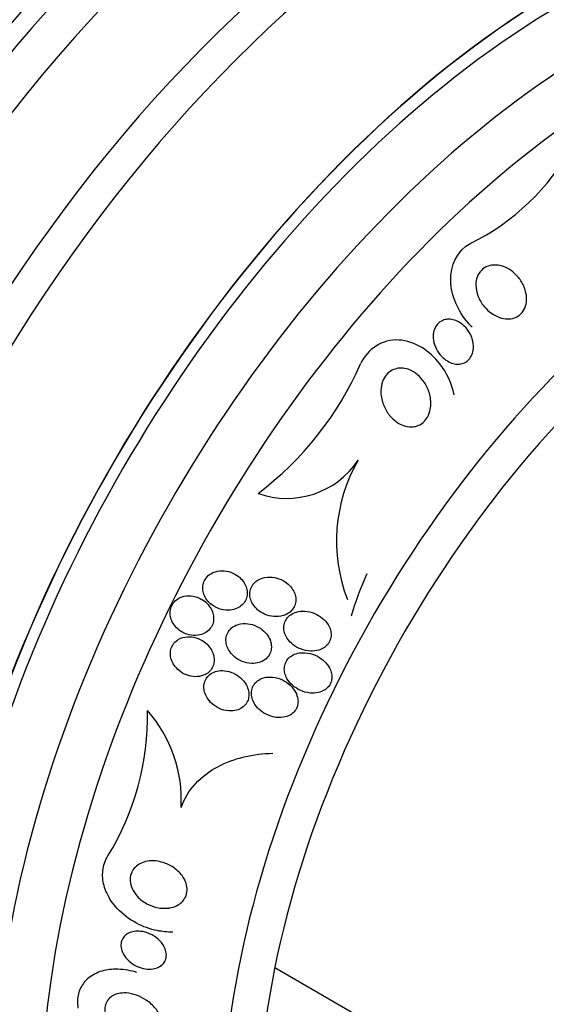
# Model space of a CAD drawing. Units: millimetres. Extents: x 0 to 1464, y 0 to 3421.
# Drawn here: x 1429 to 1440, y 321 to 341 of the extents above; entities that cross this region are included whole.
import ezdxf

# ---------------------------------------------------------------- set-up
doc = ezdxf.new("R2010")
doc.units = ezdxf.units.MM
doc.layers.add('DV6_Défaut', color=7, linetype='Continuous')
doc.layers.add('Défaut', color=7, linetype='Continuous')

# ---------------------------------------------------------------- blocks, each defined once
blk = doc.blocks.new('SE5')
at = {"layer": 'DV6_Défaut', "color": 7, "linetype": 'Continuous'}
blk.add_line((1437.477, 319.627), (1434.597, 321.29), dxfattribs=at)
for centre, radius, start, end in [((1436.505, 340.868), 4.931, 296.3422, 330.9337), ((1430.1, 336.7), 6.876, 307.1009, 336.2164), ((1434.848, 332.907), 1.794, 250.4595, 326.2872), ((1439.281, 330.221), 3.393, 150.1139, 201.0918), ((1442.777, 326.696), 6.868, 155.5908, 163.4523), ((1426.342, 326.565), 5.598, 328.4191, 1.1237), ((1429.82, 324.805), 2.825, 356.848, 41.4118)]:
    blk.add_arc(centre, radius, start, end, dxfattribs=at)
for centre, major_axis, start_param, end_param in [((1431.09, 331.914), (13.417, 23.239), 0, 3.401435), ((1431.55, 331.648), (13.294, 23.026), 0, 3.455054), ((1431.974, 331.403), (13.173, 22.816), 0, 3.441293), ((1432.681, 330.995), (12.953, 22.435), 0, 3.454554), ((1435.156, 329.566), (11.988, 20.764), 0, 3.616357), ((1431.55, 331.648), (12.907, 22.356), 0.785398, 2.463731), ((1435.509, 329.362), (11.823, 20.477), 0, 3.64051), ((1436.423, 328.835), (-11, -19.053), 3.141593, 6.283185), ((1436.423, 328.835), (11.327, 19.62), 0, 3.497244), ((1437.13, 328.426), (-11, -19.053), 3.148068, 6.241219), ((1438.191, 327.814), (-10.25, -17.754), 3.141593, 6.283185), ((1438.792, 327.467), (-10.25, -17.754), 3.144259, 6.253115), ((1435.509, 329.362), (11.386, 19.721), 0.785398, 3.34708), ((1440.665, 326.385), (-9.453, -16.373), 2.550536, 6.283185), ((1440.665, 326.385), (-9.45, -16.368), 2.5509, 6.283185), ((1440.665, 326.385), (-9.25, -16.021), 2.820367, 6.283185), ((1441.461, 325.926), (-9, -15.588), 2.76398, 6.283185), ((1442.099, 325.558), (-8.75, -15.155), 2.844537, 6.283185), ((1444.299, 324.288), (-7.625, -13.207), 2.47123, 6.283185), ((1444.687, 324.064), (-7.375, -12.774), 2.270975, 6.283185)]:
    blk.add_ellipse(centre, major_axis=major_axis, ratio=0.57735, start_param=start_param, end_param=end_param, dxfattribs=at)
for points, knots in [([(1438.723, 334.694), (1438.695, 334.721), (1438.669, 334.75), (1438.427, 335.031), (1438.286, 335.347), (1438.265, 335.982), (1438.413, 336.306), (1438.693, 336.45)], [0, 0, 0, 0, 0.054885, 0.054885, 0.527442, 0.527442, 1, 1, 1, 1]), ([(1439.47, 334.866), (1439.41, 334.866), (1439.349, 334.878), (1439.292, 334.899), (1439.235, 334.919), (1439.181, 334.948), (1439.131, 334.983), (1439.072, 335.024), (1439.018, 335.074), (1438.973, 335.129), (1438.921, 335.192), (1438.878, 335.264), (1438.848, 335.339), (1438.818, 335.417), (1438.8, 335.5), (1438.801, 335.581), (1438.801, 335.636), (1438.81, 335.692), (1438.829, 335.743), (1438.848, 335.794), (1438.877, 335.843), (1438.915, 335.882), (1438.947, 335.915), (1438.987, 335.943), (1439.031, 335.962), (1439.07, 335.979), (1439.114, 335.989), (1439.158, 335.993), (1439.205, 335.997), (1439.252, 335.993), (1439.299, 335.984), (1439.351, 335.973), (1439.403, 335.954), (1439.452, 335.929), (1439.51, 335.9), (1439.563, 335.861), (1439.611, 335.818), (1439.668, 335.766), (1439.717, 335.706), (1439.756, 335.641), (1439.799, 335.569), (1439.832, 335.49), (1439.848, 335.409), (1439.861, 335.345), (1439.865, 335.279), (1439.857, 335.216), (1439.85, 335.164), (1439.835, 335.114), (1439.812, 335.068), (1439.788, 335.022), (1439.755, 334.98), (1439.715, 334.948), (1439.681, 334.92), (1439.64, 334.899), (1439.597, 334.885), (1439.556, 334.872), (1439.513, 334.866), (1439.47, 334.866)], [0, 0, 0, 0, 0.052509, 0.052509, 0.052509, 0.10452, 0.10452, 0.10452, 0.16582, 0.16582, 0.16582, 0.236484, 0.236484, 0.236484, 0.309483, 0.309483, 0.309483, 0.35899, 0.35899, 0.35899, 0.409021, 0.409021, 0.409021, 0.451696, 0.451696, 0.451696, 0.490712, 0.490712, 0.490712, 0.531498, 0.531498, 0.531498, 0.577997, 0.577997, 0.577997, 0.633227, 0.633227, 0.633227, 0.698512, 0.698512, 0.698512, 0.771042, 0.771042, 0.771042, 0.828264, 0.828264, 0.828264, 0.874802, 0.874802, 0.874802, 0.9218, 0.9218, 0.9218, 0.962223, 0.962223, 0.962223, 1, 1, 1, 1]), ([(1438.725, 334.448), (1438.745, 334.384), (1438.754, 334.316), (1438.749, 334.251), (1438.746, 334.204), (1438.736, 334.157), (1438.718, 334.115), (1438.703, 334.079), (1438.682, 334.046), (1438.656, 334.018), (1438.63, 333.989), (1438.597, 333.966), (1438.562, 333.949), (1438.531, 333.935), (1438.496, 333.926), (1438.461, 333.922), (1438.425, 333.919), (1438.388, 333.921), (1438.353, 333.928), (1438.313, 333.936), (1438.274, 333.95), (1438.237, 333.969), (1438.193, 333.991), (1438.152, 334.02), (1438.115, 334.053), (1438.071, 334.093), (1438.032, 334.14), (1438.001, 334.19), (1437.965, 334.248), (1437.938, 334.312), (1437.923, 334.377), (1437.91, 334.433), (1437.905, 334.491), (1437.911, 334.548), (1437.916, 334.593), (1437.928, 334.638), (1437.947, 334.678), (1437.963, 334.713), (1437.985, 334.745), (1438.012, 334.772), (1438.039, 334.798), (1438.072, 334.82), (1438.107, 334.835), (1438.14, 334.849), (1438.175, 334.857), (1438.211, 334.859), (1438.247, 334.862), (1438.285, 334.859), (1438.321, 334.85), (1438.361, 334.841), (1438.401, 334.826), (1438.438, 334.806), (1438.482, 334.782), (1438.523, 334.751), (1438.559, 334.717), (1438.602, 334.675), (1438.64, 334.627), (1438.669, 334.575), (1438.692, 334.535), (1438.711, 334.492), (1438.725, 334.448)], [0, 0, 0, 0, 0.072274, 0.072274, 0.072274, 0.123262, 0.123262, 0.123262, 0.165677, 0.165677, 0.165677, 0.208404, 0.208404, 0.208404, 0.246577, 0.246577, 0.246577, 0.285042, 0.285042, 0.285042, 0.328549, 0.328549, 0.328549, 0.380751, 0.380751, 0.380751, 0.443937, 0.443937, 0.443937, 0.516616, 0.516616, 0.516616, 0.578665, 0.578665, 0.578665, 0.628396, 0.628396, 0.628396, 0.670276, 0.670276, 0.670276, 0.712407, 0.712407, 0.712407, 0.75078, 0.75078, 0.75078, 0.789936, 0.789936, 0.789936, 0.834222, 0.834222, 0.834222, 0.887063, 0.887063, 0.887063, 0.950582, 0.950582, 0.950582, 1, 1, 1, 1]), ([(1438.349, 333.282), (1438.298, 333.515), (1438.193, 333.737), (1437.842, 334.191), (1437.535, 334.404), (1436.851, 334.447), (1436.527, 334.232), (1436.392, 333.927)], [0, 0, 0, 0, 0.260438, 0.260438, 0.630219, 0.630219, 1, 1, 1, 1]), ([(1437.454, 332.607), (1437.399, 332.606), (1437.343, 332.616), (1437.291, 332.635), (1437.239, 332.653), (1437.19, 332.679), (1437.145, 332.711), (1437.079, 332.757), (1437.021, 332.816), (1436.974, 332.88), (1436.926, 332.946), (1436.887, 333.019), (1436.86, 333.095), (1436.83, 333.181), (1436.813, 333.274), (1436.815, 333.364), (1436.817, 333.429), (1436.828, 333.495), (1436.85, 333.556), (1436.868, 333.605), (1436.894, 333.653), (1436.927, 333.693), (1436.96, 333.734), (1437.003, 333.769), (1437.049, 333.793), (1437.09, 333.814), (1437.135, 333.828), (1437.18, 333.834), (1437.224, 333.84), (1437.269, 333.838), (1437.312, 333.83), (1437.36, 333.822), (1437.406, 333.806), (1437.45, 333.785), (1437.513, 333.754), (1437.572, 333.711), (1437.622, 333.662), (1437.673, 333.611), (1437.717, 333.553), (1437.752, 333.491), (1437.795, 333.417), (1437.827, 333.334), (1437.844, 333.251), (1437.862, 333.161), (1437.866, 333.067), (1437.849, 332.978), (1437.838, 332.921), (1437.819, 332.864), (1437.791, 332.814), (1437.767, 332.772), (1437.737, 332.734), (1437.701, 332.702), (1437.665, 332.67), (1437.622, 332.645), (1437.576, 332.629), (1437.537, 332.615), (1437.496, 332.608), (1437.454, 332.607)], [0, 0, 0, 0, 0.046373, 0.046373, 0.046373, 0.092244, 0.092244, 0.092244, 0.159535, 0.159535, 0.159535, 0.227607, 0.227607, 0.227607, 0.304862, 0.304862, 0.304862, 0.360356, 0.360356, 0.360356, 0.405058, 0.405058, 0.405058, 0.450223, 0.450223, 0.450223, 0.488873, 0.488873, 0.488873, 0.525702, 0.525702, 0.525702, 0.566005, 0.566005, 0.566005, 0.624925, 0.624925, 0.624925, 0.684608, 0.684608, 0.684608, 0.756912, 0.756912, 0.756912, 0.834333, 0.834333, 0.834333, 0.88363, 0.88363, 0.88363, 0.924311, 0.924311, 0.924311, 0.965311, 0.965311, 0.965311, 1, 1, 1, 1]), ([(1433.842, 328.83), (1433.877, 328.849), (1433.909, 328.875), (1433.936, 328.904), (1433.963, 328.934), (1433.985, 328.969), (1434, 329.007), (1434.014, 329.042), (1434.021, 329.08), (1434.023, 329.118), (1434.024, 329.156), (1434.02, 329.195), (1434.01, 329.232), (1433.999, 329.272), (1433.981, 329.311), (1433.959, 329.347), (1433.933, 329.388), (1433.901, 329.426), (1433.865, 329.458), (1433.823, 329.495), (1433.774, 329.526), (1433.723, 329.549), (1433.666, 329.575), (1433.605, 329.591), (1433.543, 329.597), (1433.48, 329.602), (1433.416, 329.596), (1433.356, 329.578), (1433.313, 329.564), (1433.272, 329.544), (1433.236, 329.518), (1433.199, 329.491), (1433.167, 329.457), (1433.144, 329.418), (1433.123, 329.385), (1433.108, 329.346), (1433.1, 329.307), (1433.092, 329.27), (1433.091, 329.231), (1433.096, 329.194), (1433.1, 329.154), (1433.112, 329.115), (1433.128, 329.078), (1433.146, 329.037), (1433.171, 328.999), (1433.2, 328.965), (1433.234, 328.925), (1433.274, 328.89), (1433.318, 328.862), (1433.368, 328.83), (1433.424, 328.806), (1433.481, 328.791), (1433.543, 328.775), (1433.608, 328.769), (1433.671, 328.776), (1433.72, 328.781), (1433.77, 328.794), (1433.815, 328.816), (1433.824, 328.82), (1433.833, 328.825), (1433.842, 328.83)], [0, 0, 0, 0, 0.043824, 0.043824, 0.043824, 0.08788, 0.08788, 0.08788, 0.129318, 0.129318, 0.129318, 0.17082, 0.17082, 0.17082, 0.216491, 0.216491, 0.216491, 0.269338, 0.269338, 0.269338, 0.330806, 0.330806, 0.330806, 0.399106, 0.399106, 0.399106, 0.467798, 0.467798, 0.467798, 0.516908, 0.516908, 0.516908, 0.566415, 0.566415, 0.566415, 0.609997, 0.609997, 0.609997, 0.651186, 0.651186, 0.651186, 0.694543, 0.694543, 0.694543, 0.743459, 0.743459, 0.743459, 0.800249, 0.800249, 0.800249, 0.865176, 0.865176, 0.865176, 0.934571, 0.934571, 0.934571, 0.989018, 0.989018, 0.989018, 1, 1, 1, 1]), ([(1434.596, 329.456), (1434.53, 329.469), (1434.46, 329.471), (1434.393, 329.458), (1434.346, 329.449), (1434.299, 329.433), (1434.256, 329.41), (1434.221, 329.39), (1434.188, 329.364), (1434.16, 329.333), (1434.133, 329.302), (1434.111, 329.266), (1434.097, 329.227), (1434.084, 329.193), (1434.077, 329.155), (1434.076, 329.118), (1434.076, 329.08), (1434.081, 329.043), (1434.092, 329.007), (1434.103, 328.967), (1434.121, 328.929), (1434.144, 328.894), (1434.17, 328.853), (1434.203, 328.816), (1434.24, 328.784), (1434.283, 328.746), (1434.333, 328.715), (1434.385, 328.691), (1434.445, 328.664), (1434.51, 328.647), (1434.576, 328.641), (1434.643, 328.635), (1434.712, 328.641), (1434.776, 328.661), (1434.819, 328.674), (1434.861, 328.694), (1434.898, 328.721), (1434.935, 328.747), (1434.967, 328.782), (1434.991, 328.82), (1435.011, 328.854), (1435.026, 328.891), (1435.033, 328.93), (1435.039, 328.965), (1435.04, 329.003), (1435.035, 329.038), (1435.03, 329.077), (1435.019, 329.114), (1435.003, 329.15), (1434.985, 329.19), (1434.961, 329.228), (1434.932, 329.262), (1434.897, 329.303), (1434.856, 329.339), (1434.812, 329.368), (1434.76, 329.402), (1434.702, 329.429), (1434.641, 329.445), (1434.627, 329.449), (1434.612, 329.453), (1434.596, 329.456)], [0, 0, 0, 0, 0.073187, 0.073187, 0.073187, 0.12507, 0.12507, 0.12507, 0.16897, 0.16897, 0.16897, 0.213159, 0.213159, 0.213159, 0.253007, 0.253007, 0.253007, 0.292891, 0.292891, 0.292891, 0.337159, 0.337159, 0.337159, 0.389133, 0.389133, 0.389133, 0.450884, 0.450884, 0.450884, 0.521349, 0.521349, 0.521349, 0.59375, 0.59375, 0.59375, 0.642122, 0.642122, 0.642122, 0.691002, 0.691002, 0.691002, 0.732798, 0.732798, 0.732798, 0.771481, 0.771481, 0.771481, 0.812586, 0.812586, 0.812586, 0.860093, 0.860093, 0.860093, 0.916909, 0.916909, 0.916909, 0.98371, 0.98371, 0.98371, 1, 1, 1, 1]), ([(1432.993, 329.038), (1432.93, 329.063), (1432.861, 329.076), (1432.794, 329.075), (1432.735, 329.073), (1432.675, 329.061), (1432.622, 329.037), (1432.584, 329.02), (1432.548, 328.997), (1432.517, 328.968), (1432.487, 328.939), (1432.461, 328.904), (1432.443, 328.866), (1432.426, 328.831), (1432.416, 328.793), (1432.412, 328.755), (1432.407, 328.716), (1432.409, 328.676), (1432.417, 328.639), (1432.426, 328.597), (1432.441, 328.557), (1432.46, 328.52), (1432.483, 328.478), (1432.513, 328.439), (1432.547, 328.405), (1432.585, 328.366), (1432.631, 328.333), (1432.679, 328.307), (1432.733, 328.279), (1432.792, 328.26), (1432.852, 328.251), (1432.912, 328.242), (1432.975, 328.244), (1433.034, 328.258), (1433.078, 328.268), (1433.121, 328.286), (1433.159, 328.31), (1433.197, 328.334), (1433.232, 328.366), (1433.258, 328.403), (1433.281, 328.436), (1433.299, 328.473), (1433.309, 328.512), (1433.319, 328.548), (1433.322, 328.587), (1433.32, 328.625), (1433.318, 328.665), (1433.309, 328.705), (1433.295, 328.742), (1433.28, 328.784), (1433.257, 328.825), (1433.23, 328.861), (1433.199, 328.902), (1433.161, 328.939), (1433.119, 328.97), (1433.08, 328.998), (1433.038, 329.021), (1432.993, 329.038)], [0, 0, 0, 0, 0.07532, 0.07532, 0.07532, 0.14077, 0.14077, 0.14077, 0.186944, 0.186944, 0.186944, 0.233365, 0.233365, 0.233365, 0.276006, 0.276006, 0.276006, 0.318512, 0.318512, 0.318512, 0.364673, 0.364673, 0.364673, 0.417255, 0.417255, 0.417255, 0.477632, 0.477632, 0.477632, 0.544416, 0.544416, 0.544416, 0.612087, 0.612087, 0.612087, 0.661839, 0.661839, 0.661839, 0.711991, 0.711991, 0.711991, 0.756123, 0.756123, 0.756123, 0.79776, 0.79776, 0.79776, 0.841515, 0.841515, 0.841515, 0.89077, 0.89077, 0.89077, 0.947676, 0.947676, 0.947676, 1, 1, 1, 1]), ([(1435.612, 327.981), (1435.644, 328.001), (1435.674, 328.025), (1435.699, 328.053), (1435.723, 328.082), (1435.743, 328.115), (1435.756, 328.151), (1435.768, 328.184), (1435.775, 328.22), (1435.776, 328.255), (1435.776, 328.291), (1435.771, 328.327), (1435.762, 328.361), (1435.751, 328.401), (1435.733, 328.439), (1435.712, 328.473), (1435.68, 328.525), (1435.638, 328.572), (1435.591, 328.61), (1435.543, 328.649), (1435.489, 328.681), (1435.432, 328.705), (1435.366, 328.733), (1435.295, 328.75), (1435.223, 328.754), (1435.167, 328.756), (1435.109, 328.751), (1435.055, 328.736), (1435.011, 328.723), (1434.969, 328.704), (1434.932, 328.679), (1434.9, 328.657), (1434.871, 328.63), (1434.849, 328.6), (1434.826, 328.569), (1434.809, 328.533), (1434.798, 328.496), (1434.789, 328.462), (1434.785, 328.426), (1434.787, 328.391), (1434.789, 328.353), (1434.796, 328.316), (1434.809, 328.282), (1434.823, 328.241), (1434.844, 328.203), (1434.869, 328.168), (1434.899, 328.126), (1434.935, 328.089), (1434.976, 328.056), (1435.024, 328.017), (1435.08, 327.986), (1435.138, 327.963), (1435.204, 327.936), (1435.276, 327.921), (1435.347, 327.918), (1435.404, 327.916), (1435.461, 327.923), (1435.516, 327.939), (1435.549, 327.949), (1435.582, 327.963), (1435.612, 327.981)], [0, 0, 0, 0, 0.03942, 0.03942, 0.03942, 0.079093, 0.079093, 0.079093, 0.116154, 0.116154, 0.116154, 0.153734, 0.153734, 0.153734, 0.196619, 0.196619, 0.196619, 0.260783, 0.260783, 0.260783, 0.325706, 0.325706, 0.325706, 0.401116, 0.401116, 0.401116, 0.460622, 0.460622, 0.460622, 0.50799, 0.50799, 0.50799, 0.548075, 0.548075, 0.548075, 0.588365, 0.588365, 0.588365, 0.625595, 0.625595, 0.625595, 0.664423, 0.664423, 0.664423, 0.709158, 0.709158, 0.709158, 0.763305, 0.763305, 0.763305, 0.828954, 0.828954, 0.828954, 0.903973, 0.903973, 0.903973, 0.963438, 0.963438, 0.963438, 1, 1, 1, 1]), ([(1434.525, 328.046), (1434.52, 328.094), (1434.505, 328.142), (1434.483, 328.186), (1434.462, 328.23), (1434.433, 328.27), (1434.4, 328.306), (1434.362, 328.348), (1434.316, 328.384), (1434.267, 328.413), (1434.211, 328.446), (1434.149, 328.471), (1434.085, 328.484), (1434.02, 328.498), (1433.95, 328.5), (1433.885, 328.488), (1433.839, 328.48), (1433.794, 328.465), (1433.754, 328.442), (1433.713, 328.42), (1433.676, 328.389), (1433.647, 328.352), (1433.623, 328.321), (1433.604, 328.285), (1433.592, 328.247), (1433.581, 328.212), (1433.576, 328.174), (1433.577, 328.138), (1433.578, 328.099), (1433.585, 328.061), (1433.597, 328.024), (1433.611, 327.983), (1433.631, 327.943), (1433.656, 327.907), (1433.685, 327.864), (1433.721, 327.826), (1433.761, 327.793), (1433.808, 327.755), (1433.862, 327.723), (1433.919, 327.701), (1433.981, 327.676), (1434.048, 327.661), (1434.115, 327.66), (1434.168, 327.658), (1434.222, 327.665), (1434.273, 327.68), (1434.314, 327.693), (1434.355, 327.712), (1434.39, 327.738), (1434.425, 327.764), (1434.456, 327.797), (1434.479, 327.834), (1434.499, 327.866), (1434.513, 327.903), (1434.52, 327.94), (1434.527, 327.975), (1434.529, 328.011), (1434.525, 328.046)], [0, 0, 0, 0, 0.052624, 0.052624, 0.052624, 0.104764, 0.104764, 0.104764, 0.165855, 0.165855, 0.165855, 0.235959, 0.235959, 0.235959, 0.308286, 0.308286, 0.308286, 0.357955, 0.357955, 0.357955, 0.408136, 0.408136, 0.408136, 0.451059, 0.451059, 0.451059, 0.490408, 0.490408, 0.490408, 0.53153, 0.53153, 0.53153, 0.578322, 0.578322, 0.578322, 0.633716, 0.633716, 0.633716, 0.698884, 0.698884, 0.698884, 0.770875, 0.770875, 0.770875, 0.827754, 0.827754, 0.827754, 0.874379, 0.874379, 0.874379, 0.921441, 0.921441, 0.921441, 0.96219, 0.96219, 0.96219, 1, 1, 1, 1]), ([(1433.146, 327.429), (1433.181, 327.447), (1433.213, 327.471), (1433.239, 327.499), (1433.266, 327.527), (1433.288, 327.561), (1433.304, 327.596), (1433.319, 327.631), (1433.327, 327.668), (1433.33, 327.705), (1433.333, 327.744), (1433.33, 327.783), (1433.322, 327.82), (1433.312, 327.862), (1433.296, 327.903), (1433.275, 327.941), (1433.25, 327.985), (1433.219, 328.025), (1433.183, 328.061), (1433.141, 328.101), (1433.093, 328.135), (1433.041, 328.161), (1432.985, 328.19), (1432.923, 328.209), (1432.86, 328.216), (1432.8, 328.224), (1432.736, 328.22), (1432.678, 328.203), (1432.636, 328.191), (1432.597, 328.173), (1432.562, 328.148), (1432.526, 328.124), (1432.495, 328.092), (1432.472, 328.056), (1432.451, 328.024), (1432.435, 327.987), (1432.426, 327.95), (1432.417, 327.913), (1432.415, 327.874), (1432.418, 327.837), (1432.421, 327.796), (1432.431, 327.755), (1432.446, 327.718), (1432.463, 327.674), (1432.487, 327.633), (1432.515, 327.597), (1432.548, 327.554), (1432.589, 327.516), (1432.633, 327.485), (1432.682, 327.45), (1432.739, 327.423), (1432.797, 327.405), (1432.857, 327.387), (1432.922, 327.379), (1432.985, 327.384), (1433.041, 327.389), (1433.097, 327.404), (1433.146, 327.429)], [0, 0, 0, 0, 0.042715, 0.042715, 0.042715, 0.085604, 0.085604, 0.085604, 0.126618, 0.126618, 0.126618, 0.168762, 0.168762, 0.168762, 0.215875, 0.215875, 0.215875, 0.270685, 0.270685, 0.270685, 0.33406, 0.33406, 0.33406, 0.403171, 0.403171, 0.403171, 0.470651, 0.470651, 0.470651, 0.517667, 0.517667, 0.517667, 0.565007, 0.565007, 0.565007, 0.607495, 0.607495, 0.607495, 0.648822, 0.648822, 0.648822, 0.693222, 0.693222, 0.693222, 0.743845, 0.743845, 0.743845, 0.80265, 0.80265, 0.80265, 0.869137, 0.869137, 0.869137, 0.938491, 0.938491, 0.938491, 1, 1, 1, 1]), ([(1435.682, 327.136), (1435.708, 327.159), (1435.732, 327.186), (1435.749, 327.216), (1435.767, 327.247), (1435.78, 327.281), (1435.786, 327.315), (1435.793, 327.349), (1435.793, 327.384), (1435.789, 327.418), (1435.785, 327.456), (1435.774, 327.493), (1435.76, 327.528), (1435.737, 327.58), (1435.705, 327.629), (1435.667, 327.672), (1435.628, 327.715), (1435.583, 327.753), (1435.534, 327.784), (1435.474, 327.821), (1435.407, 327.85), (1435.339, 327.867), (1435.266, 327.885), (1435.189, 327.89), (1435.116, 327.879), (1435.069, 327.872), (1435.023, 327.858), (1434.981, 327.837), (1434.946, 327.819), (1434.914, 327.796), (1434.886, 327.768), (1434.859, 327.739), (1434.836, 327.706), (1434.821, 327.669), (1434.808, 327.637), (1434.8, 327.601), (1434.798, 327.566), (1434.795, 327.531), (1434.799, 327.494), (1434.807, 327.459), (1434.817, 327.42), (1434.832, 327.381), (1434.852, 327.346), (1434.882, 327.292), (1434.923, 327.244), (1434.968, 327.204), (1435.015, 327.163), (1435.068, 327.128), (1435.124, 327.101), (1435.19, 327.07), (1435.262, 327.05), (1435.335, 327.042), (1435.392, 327.037), (1435.452, 327.039), (1435.509, 327.052), (1435.552, 327.062), (1435.595, 327.078), (1435.633, 327.101), (1435.65, 327.111), (1435.667, 327.123), (1435.682, 327.136)], [0, 0, 0, 0, 0.036558, 0.036558, 0.036558, 0.073195, 0.073195, 0.073195, 0.109078, 0.109078, 0.109078, 0.148735, 0.148735, 0.148735, 0.208468, 0.208468, 0.208468, 0.269114, 0.269114, 0.269114, 0.342996, 0.342996, 0.342996, 0.421144, 0.421144, 0.421144, 0.469925, 0.469925, 0.469925, 0.510627, 0.510627, 0.510627, 0.551623, 0.551623, 0.551623, 0.58832, 0.58832, 0.58832, 0.625569, 0.625569, 0.625569, 0.668056, 0.668056, 0.668056, 0.731911, 0.731911, 0.731911, 0.796586, 0.796586, 0.796586, 0.87282, 0.87282, 0.87282, 0.933256, 0.933256, 0.933256, 0.979378, 0.979378, 0.979378, 1, 1, 1, 1]), ([(1433.741, 327.454), (1433.68, 327.483), (1433.612, 327.503), (1433.545, 327.509), (1433.493, 327.514), (1433.44, 327.511), (1433.389, 327.499), (1433.348, 327.489), (1433.307, 327.472), (1433.27, 327.449), (1433.234, 327.426), (1433.201, 327.395), (1433.177, 327.36), (1433.155, 327.329), (1433.138, 327.294), (1433.129, 327.257), (1433.119, 327.222), (1433.115, 327.185), (1433.117, 327.148), (1433.119, 327.109), (1433.128, 327.069), (1433.141, 327.032), (1433.156, 326.989), (1433.179, 326.947), (1433.205, 326.91), (1433.237, 326.865), (1433.276, 326.825), (1433.32, 326.792), (1433.37, 326.753), (1433.427, 326.721), (1433.487, 326.7), (1433.551, 326.677), (1433.62, 326.664), (1433.687, 326.666), (1433.736, 326.667), (1433.785, 326.675), (1433.831, 326.692), (1433.869, 326.706), (1433.906, 326.726), (1433.937, 326.752), (1433.969, 326.777), (1433.996, 326.809), (1434.016, 326.845), (1434.034, 326.877), (1434.046, 326.912), (1434.052, 326.948), (1434.058, 326.984), (1434.058, 327.022), (1434.054, 327.058), (1434.048, 327.098), (1434.036, 327.138), (1434.02, 327.176), (1434, 327.22), (1433.973, 327.262), (1433.942, 327.299), (1433.905, 327.343), (1433.86, 327.382), (1433.812, 327.414), (1433.789, 327.429), (1433.765, 327.442), (1433.741, 327.454)], [0, 0, 0, 0, 0.072993, 0.072993, 0.072993, 0.128973, 0.128973, 0.128973, 0.175357, 0.175357, 0.175357, 0.222139, 0.222139, 0.222139, 0.26307, 0.26307, 0.26307, 0.30243, 0.30243, 0.30243, 0.345014, 0.345014, 0.345014, 0.394409, 0.394409, 0.394409, 0.453175, 0.453175, 0.453175, 0.521463, 0.521463, 0.521463, 0.594355, 0.594355, 0.594355, 0.646607, 0.646607, 0.646607, 0.690349, 0.690349, 0.690349, 0.734404, 0.734404, 0.734404, 0.773805, 0.773805, 0.773805, 0.81317, 0.81317, 0.81317, 0.857112, 0.857112, 0.857112, 0.909087, 0.909087, 0.909087, 0.971146, 0.971146, 0.971146, 1, 1, 1, 1]), ([(1434.916, 326.58), (1434.948, 326.598), (1434.977, 326.621), (1435.002, 326.648), (1435.027, 326.675), (1435.047, 326.707), (1435.061, 326.741), (1435.074, 326.773), (1435.081, 326.808), (1435.083, 326.842), (1435.085, 326.878), (1435.082, 326.915), (1435.073, 326.95), (1435.061, 327), (1435.04, 327.049), (1435.012, 327.092), (1434.978, 327.147), (1434.932, 327.196), (1434.882, 327.236), (1434.83, 327.277), (1434.772, 327.311), (1434.711, 327.335), (1434.643, 327.361), (1434.569, 327.376), (1434.497, 327.376), (1434.446, 327.376), (1434.395, 327.369), (1434.347, 327.353), (1434.308, 327.34), (1434.27, 327.321), (1434.237, 327.296), (1434.204, 327.271), (1434.175, 327.239), (1434.154, 327.203), (1434.136, 327.172), (1434.123, 327.137), (1434.116, 327.101), (1434.109, 327.066), (1434.108, 327.03), (1434.112, 326.995), (1434.117, 326.956), (1434.128, 326.917), (1434.143, 326.88), (1434.166, 326.827), (1434.198, 326.778), (1434.237, 326.735), (1434.276, 326.692), (1434.322, 326.654), (1434.372, 326.623), (1434.431, 326.586), (1434.497, 326.559), (1434.564, 326.543), (1434.635, 326.526), (1434.709, 326.522), (1434.781, 326.534), (1434.828, 326.542), (1434.874, 326.557), (1434.916, 326.58)], [0, 0, 0, 0, 0.038438, 0.038438, 0.038438, 0.077072, 0.077072, 0.077072, 0.113755, 0.113755, 0.113755, 0.151973, 0.151973, 0.151973, 0.206491, 0.206491, 0.206491, 0.275029, 0.275029, 0.275029, 0.344284, 0.344284, 0.344284, 0.420886, 0.420886, 0.420886, 0.473926, 0.473926, 0.473926, 0.517395, 0.517395, 0.517395, 0.56125, 0.56125, 0.56125, 0.599557, 0.599557, 0.599557, 0.637019, 0.637019, 0.637019, 0.678582, 0.678582, 0.678582, 0.739351, 0.739351, 0.739351, 0.800839, 0.800839, 0.800839, 0.873996, 0.873996, 0.873996, 0.950088, 0.950088, 0.950088, 1, 1, 1, 1]), ([(1432.641, 324.65), (1432.705, 324.831), (1432.808, 325), (1433.071, 325.286), (1433.232, 325.406), (1433.58, 325.593), (1433.769, 325.662), (1434.154, 325.753), (1434.355, 325.776), (1434.556, 325.781)], [0, 0, 0, 0, 0.25, 0.25, 0.5, 0.5, 0.75, 0.75, 1, 1, 1, 1]), ([(1432.466, 322.041), (1432.358, 322.039), (1432.248, 322.049), (1432.142, 322.071), (1431.991, 322.101), (1431.843, 322.155), (1431.707, 322.228), (1431.557, 322.308), (1431.417, 322.413), (1431.304, 322.536), (1431.214, 322.633), (1431.138, 322.744), (1431.085, 322.862), (1431.041, 322.96), (1431.012, 323.065), (1431.003, 323.17), (1430.994, 323.275), (1431.006, 323.383), (1431.039, 323.481), (1431.057, 323.534), (1431.081, 323.585), (1431.111, 323.633)], [0, 0, 0, 0, 0.127821, 0.127821, 0.127821, 0.309729, 0.309729, 0.309729, 0.510944, 0.510944, 0.510944, 0.668412, 0.668412, 0.668412, 0.798538, 0.798538, 0.798538, 0.929839, 0.929839, 0.929839, 1, 1, 1, 1]), ([(1432.388, 322.544), (1432.305, 322.532), (1432.218, 322.537), (1432.135, 322.555), (1432.062, 322.571), (1431.99, 322.598), (1431.925, 322.634), (1431.85, 322.674), (1431.781, 322.727), (1431.724, 322.789), (1431.68, 322.838), (1431.642, 322.893), (1431.616, 322.953), (1431.594, 323.001), (1431.58, 323.054), (1431.576, 323.106), (1431.572, 323.158), (1431.578, 323.212), (1431.595, 323.261), (1431.609, 323.303), (1431.633, 323.343), (1431.662, 323.378), (1431.69, 323.41), (1431.725, 323.439), (1431.762, 323.461), (1431.803, 323.485), (1431.848, 323.503), (1431.894, 323.514), (1431.948, 323.528), (1432.005, 323.533), (1432.061, 323.532), (1432.128, 323.53), (1432.196, 323.518), (1432.261, 323.498), (1432.336, 323.475), (1432.409, 323.44), (1432.475, 323.396), (1432.545, 323.349), (1432.609, 323.29), (1432.659, 323.223), (1432.695, 323.173), (1432.725, 323.118), (1432.743, 323.061), (1432.758, 323.013), (1432.766, 322.963), (1432.764, 322.915), (1432.762, 322.866), (1432.751, 322.816), (1432.73, 322.772), (1432.711, 322.733), (1432.685, 322.697), (1432.654, 322.667), (1432.623, 322.637), (1432.586, 322.612), (1432.546, 322.592), (1432.503, 322.571), (1432.455, 322.556), (1432.406, 322.547), (1432.4, 322.546), (1432.394, 322.545), (1432.388, 322.544)], [0, 0, 0, 0, 0.073154, 0.073154, 0.073154, 0.137286, 0.137286, 0.137286, 0.210216, 0.210216, 0.210216, 0.267489, 0.267489, 0.267489, 0.314588, 0.314588, 0.314588, 0.362124, 0.362124, 0.362124, 0.403291, 0.403291, 0.403291, 0.442329, 0.442329, 0.442329, 0.484214, 0.484214, 0.484214, 0.53264, 0.53264, 0.53264, 0.590352, 0.590352, 0.590352, 0.657937, 0.657937, 0.657937, 0.731132, 0.731132, 0.731132, 0.784732, 0.784732, 0.784732, 0.829049, 0.829049, 0.829049, 0.873728, 0.873728, 0.873728, 0.913117, 0.913117, 0.913117, 0.951887, 0.951887, 0.951887, 0.994904, 0.994904, 0.994904, 1, 1, 1, 1]), ([(1432.058, 321.271), (1432.003, 321.263), (1431.945, 321.264), (1431.888, 321.273), (1431.832, 321.282), (1431.777, 321.299), (1431.725, 321.323), (1431.664, 321.35), (1431.607, 321.387), (1431.557, 321.43), (1431.505, 321.476), (1431.46, 321.531), (1431.429, 321.59), (1431.408, 321.63), (1431.393, 321.674), (1431.387, 321.717), (1431.381, 321.754), (1431.382, 321.792), (1431.39, 321.828), (1431.397, 321.863), (1431.413, 321.898), (1431.434, 321.928), (1431.453, 321.955), (1431.478, 321.978), (1431.507, 321.997), (1431.535, 322.017), (1431.568, 322.032), (1431.602, 322.042), (1431.64, 322.053), (1431.681, 322.059), (1431.722, 322.06), (1431.77, 322.061), (1431.82, 322.055), (1431.868, 322.044), (1431.925, 322.03), (1431.981, 322.008), (1432.033, 321.98), (1432.093, 321.947), (1432.148, 321.906), (1432.194, 321.858), (1432.242, 321.809), (1432.281, 321.751), (1432.305, 321.69), (1432.321, 321.651), (1432.33, 321.61), (1432.332, 321.569), (1432.333, 321.528), (1432.326, 321.486), (1432.31, 321.449), (1432.297, 321.417), (1432.277, 321.387), (1432.251, 321.363), (1432.228, 321.34), (1432.2, 321.32), (1432.17, 321.306), (1432.135, 321.289), (1432.097, 321.278), (1432.058, 321.271)], [0, 0, 0, 0, 0.060892, 0.060892, 0.060892, 0.121279, 0.121279, 0.121279, 0.19228, 0.19228, 0.19228, 0.267095, 0.267095, 0.267095, 0.317494, 0.317494, 0.317494, 0.359956, 0.359956, 0.359956, 0.4027, 0.4027, 0.4027, 0.441247, 0.441247, 0.441247, 0.480173, 0.480173, 0.480173, 0.52393, 0.52393, 0.52393, 0.576005, 0.576005, 0.576005, 0.638681, 0.638681, 0.638681, 0.710876, 0.710876, 0.710876, 0.785023, 0.785023, 0.785023, 0.832062, 0.832062, 0.832062, 0.879625, 0.879625, 0.879625, 0.920093, 0.920093, 0.920093, 0.95755, 0.95755, 0.95755, 1, 1, 1, 1]), ([(1431.715, 321.197), (1431.702, 321.201), (1431.69, 321.204), (1431.677, 321.208), (1431.544, 321.245), (1431.404, 321.266), (1431.268, 321.264), (1431.159, 321.262), (1431.05, 321.246), (1430.95, 321.213), (1430.85, 321.179), (1430.757, 321.127), (1430.682, 321.06), (1430.619, 321.002), (1430.568, 320.932), (1430.533, 320.857), (1430.501, 320.786), (1430.482, 320.709), (1430.476, 320.63), (1430.472, 320.571), (1430.475, 320.51), (1430.484, 320.449)], [0, 0, 0, 0, 0.0208721, 0.0208721, 0.0208721, 0.2423478, 0.2423478, 0.2423478, 0.4197976, 0.4197976, 0.4197976, 0.5992134, 0.5992134, 0.5992134, 0.7511091, 0.7511091, 0.7511091, 0.8924895, 0.8924895, 0.8924895, 1, 1, 1, 1]), ([(1432.139, 320.397), (1432.176, 320.342), (1432.205, 320.283), (1432.222, 320.222), (1432.234, 320.175), (1432.24, 320.126), (1432.235, 320.079), (1432.231, 320.039), (1432.22, 320), (1432.202, 319.964), (1432.183, 319.928), (1432.157, 319.896), (1432.124, 319.869), (1432.094, 319.844), (1432.059, 319.824), (1432.021, 319.809), (1431.98, 319.794), (1431.936, 319.784), (1431.891, 319.779), (1431.825, 319.772), (1431.757, 319.777), (1431.691, 319.79), (1431.607, 319.806), (1431.526, 319.836), (1431.451, 319.875), (1431.375, 319.915), (1431.305, 319.965), (1431.245, 320.023), (1431.181, 320.085), (1431.126, 320.158), (1431.091, 320.236), (1431.068, 320.287), (1431.053, 320.34), (1431.048, 320.393), (1431.045, 320.438), (1431.049, 320.483), (1431.061, 320.524), (1431.074, 320.566), (1431.095, 320.606), (1431.125, 320.639), (1431.151, 320.669), (1431.184, 320.695), (1431.22, 320.714), (1431.257, 320.734), (1431.298, 320.748), (1431.34, 320.757), (1431.388, 320.766), (1431.439, 320.769), (1431.489, 320.767), (1431.563, 320.763), (1431.638, 320.746), (1431.709, 320.721), (1431.781, 320.695), (1431.85, 320.66), (1431.913, 320.618), (1431.986, 320.568), (1432.053, 320.508), (1432.106, 320.441), (1432.118, 320.427), (1432.129, 320.412), (1432.139, 320.397)], [0, 0, 0, 0, 0.058238, 0.058238, 0.058238, 0.103512, 0.103512, 0.103512, 0.141865, 0.141865, 0.141865, 0.18039, 0.18039, 0.18039, 0.216403, 0.216403, 0.216403, 0.254905, 0.254905, 0.254905, 0.311479, 0.311479, 0.311479, 0.382575, 0.382575, 0.382575, 0.454358, 0.454358, 0.454358, 0.531836, 0.531836, 0.531836, 0.581819, 0.581819, 0.581819, 0.623392, 0.623392, 0.623392, 0.665279, 0.665279, 0.665279, 0.702574, 0.702574, 0.702574, 0.740041, 0.740041, 0.740041, 0.782376, 0.782376, 0.782376, 0.845217, 0.845217, 0.845217, 0.908825, 0.908825, 0.908825, 0.983918, 0.983918, 0.983918, 1, 1, 1, 1])]:
    blk.add_open_spline(points, degree=3, knots=knots, dxfattribs=at)

msp = doc.modelspace()

# ---------------------------------------------------------------- block references
at = {"layer": 'Défaut'}
msp.add_blockref('SE5', (0, 0), dxfattribs=at)

doc.saveas('drawing.dxf')
